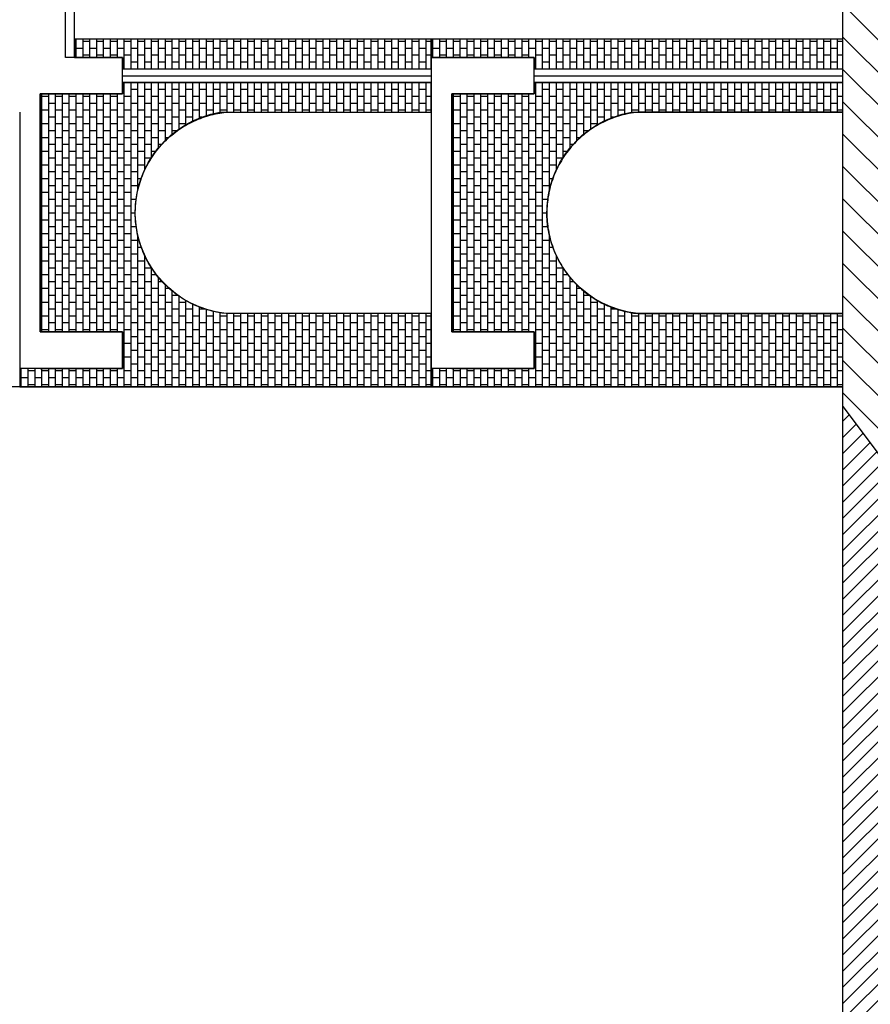
# Model space of a CAD drawing. Extents: x -88932429 to -87594557, y -76921 to 3330766.
# Drawn here: x -88292169 to -88282869, y 215228 to 225990 of the extents above; entities that cross this region are included whole.
import ezdxf

# ---------------------------------------------------------------- set-up
doc = ezdxf.new("R2010")
doc.units = 0
doc.header["$LTSCALE"] = 300
doc.header["$MEASUREMENT"] = 0
for name, color, linetype in [('A-ANNO-NOTE-8', 252, 'Continuous'), ('A-PATT-252', 252, 'Continuous'), ('A-SECT-001', 6, 'Continuous'), ('A-SECT-003', 3, 'Continuous'), ('A-SECT-009', 9, 'Continuous'), ('A-SECT-MCUT', 2, 'Continuous')]:
    doc.layers.add(name, color=color, linetype=linetype)
doc.layers.add('Defpoints2', color=81, linetype='Continuous', plot=False)

msp = doc.modelspace()

# ---------------------------------------------------------------- hatches: boundary and pattern name
at = {"layer": 'A-ANNO-NOTE-8'}
h = msp.add_hatch(dxfattribs=at)
h.set_pattern_fill('ANSI31', color=250, scale=2000, style=0)
h.set_pattern_definition([(135, (-295164.2488120794, -2.086726826658513e-08), (-176.7766952966369, -176.7766952966369), [])])
h.paths.add_polyline_path([(-88268768.91908546, 179640.5552980394), (-88268768.91908547, 178312.1550085008), (-88269068.9190855, 175346.6962131746), (-88269368.91908546, 173552.9580123072), (-88269668.91908571, 168742.5673022389), (-88269968.91908546, 168255.5276568382), (-88270268.91908547, 167919.4115549635), (-88270551.06669146, 167593.2264731954), (-88270868.91908547, 167267.7407585689), (-88271168.91908547, 166937.0797245254), (-88271468.91908585, 166446.1236210988), (-88271768.91908579, 165958.9441008036), (-88272068.91908404, 165338.3252310919), (-88272368.91908537, 164724.560163048), (-88272668.91908422, 164150.239432854), (-88272968.91908216, 163571.5826294842), (-88273268.91908522, 162994.8840431556), (-88273568.9190868, 162413.150011682), (-88273868.91908565, 161824.2824346196), (-88274168.91908608, 161187.0186125571), (-88274468.91908656, 160443.4509051146), (-88274768.919086, 159734.2920881468), (-88275068.91908604, 159145.7042569879), (-88275368.91908571, 158594.8822814655), (-88275668.91908632, 158038.8849817806), (-88275968.91908613, 157456.1718391747), (-88276268.91908619, 156946.4726799692), (-88276568.91908687, 156408.6589413023), (-88276868.91908637, 155854.0603796198), (-88277168.91908644, 155338.9061525483), (-88277468.91908596, 154813.2614128804), (-88277768.91908611, 154263.1388034566), (-88278068.9190862, 153742.669383273), (-88278368.91908598, 153245.3759949892), (-88255233.40371826, 153245.3759949892), (-88255233.40371828, 179640.5552980394)])
h.paths.add_polyline_path([(-88281860.07705595, 290512.6184624125), (-88281410.0770558, 291098.89837944), (-88280960.0770559, 291680.8422193423), (-88281410.07705745, 291098.8983796452)])
h.paths.add_polyline_path([(-88282760.07705608, 289545.6727217651), (-88282610.07705367, 289716.4583079326), (-88282160.07705605, 290226.0175908153), (-88282610.07705499, 289716.4583087868)])
h.paths.add_polyline_path([(-88278260.0770586, 379960.9042456495), (-88277960.07705602, 380466.4072043936), (-88278260.077059, 379960.9042477257), (-88278560.07705581, 379452.8835770053)])
h.paths.add_polyline_path([(-88278668.92647672, 208906.2111373988), (-88278368.91908063, 208290.2704483721), (-88278068.9190862, 207693.849699855), (-88277768.91908604, 207144.7062051919), (-88277468.91908598, 206659.9045358012), (-88277168.91908562, 206141.1135984018), (-88276868.91908509, 205645.4017903488), (-88276568.91908614, 205152.9070800827), (-88276268.91908552, 204627.1224649342), (-88275968.91908489, 204089.7283455669), (-88275668.91908576, 203543.941817336), (-88275368.91908713, 203021.5141661554), (-88275068.91908547, 202502.4434848404), (-88274768.91908585, 201975.2601326545), (-88274468.91908577, 201386.2526814536), (-88274168.91908571, 200780.6002786457), (-88273868.91908431, 200175.0877470566), (-88273568.91908516, 199564.9593925789), (-88273268.91908507, 198966.0209206996), (-88272968.91908547, 198360.368518925), (-88272668.91908592, 197796.8180500652), (-88272068.91908552, 196718.6728494652), (-88271768.91908468, 196198.9027952099), (-88271468.91908547, 195669.9010913073), (-88271075.55257064, 194977.6513273953), (-88271077.40627478, 194977.6513273953), (-88270568.9190854, 194079.1193883806), (-88270268.91908549, 193471.648629798), (-88269668.91908547, 192891.5930840855), (-88269368.9190862, 192307.760954516), (-88269068.91908549, 191712.3193184761), (-88268768.91908546, 190923.7123335695), (-88268768.91908549, 179640.5552980198), (-88255233.4037183, 179640.5552980198), (-88255233.4037183, 209419.916769527), (-88278668.92674932, 209419.916769527)])
h.paths.add_polyline_path([(-88283168.91908497, 250562.6647455034), (-88282918.91908495, 250562.6647455033), (-88282918.91908497, 243062.6647455033), (-88283168.91908495, 243062.6647455033), (-88283168.91908495, 238039.040231778), (-88255233.40371831, 238039.0402317779), (-88255233.40371831, 264567.0159303629), (-88283168.91908495, 264567.0159303628)])
h.paths.add_polyline_path([(-88283168.91908495, 221760.3715241753), (-88282868.91908662, 221364.9490456659), (-88282568.91908592, 220956.0987050631), (-88282268.91908634, 220559.2774892405), (-88281968.91908617, 220149.8676546641), (-88281668.91908583, 219510.6456032991), (-88281368.91908619, 218854.7786027495), (-88281068.91908598, 217888.2524826246), (-88280768.9190859, 216400.9771945066), (-88280468.91908586, 215205.6179732328), (-88280168.91908592, 213721.6996495745), (-88279868.91908593, 212513.1923154299), (-88279568.9190859, 211685.7004880389), (-88279268.91908586, 210807.8541882031), (-88279145.90255542, 210377.6852666777), (-88278668.92725755, 210377.6852666776), (-88278668.9267493, 209419.9167695075), (-88255233.4037183, 209419.9167695075), (-88255233.40371831, 238039.0402317779), (-88283168.91908495, 238039.040231778)])
h.paths.add_polyline_path([(-88278669.47827667, 222777.7164453676), (-88282568.93069461, 222777.7164453675), (-88282568.93069462, 224977.6329688924), (-88278669.47827668, 224977.6329688924)])
h = msp.add_hatch(dxfattribs=at)
h.set_pattern_fill('ANSI31', color=250, scale=1000, angle=90, style=0)
h.set_pattern_definition([(225, (-239105.6863909811, 2.928200134966458e-11), (88.38834764831842, -88.38834764831846), [])])
edge = h.paths.add_edge_path()
edge.add_line((-88279268.91908586, 210377.6852667377), (-88283168.91908558, 210377.6852667666))
edge.add_line((-88283168.91908558, 210377.6852667666), (-88283168.91908495, 221760.3715241554))
edge.add_line((-88283168.91908495, 221760.3715241554), (-88282868.91908619, 221364.9490454494))
edge.add_line((-88282868.91908619, 221364.9490454494), (-88282568.91908619, 220956.0987049639))
edge.add_line((-88282568.91908619, 220956.0987049639), (-88281968.91908619, 220149.8676547109))
edge.add_line((-88281968.91908619, 220149.8676547109), (-88281668.91908619, 219510.6456041037))
edge.add_line((-88281668.91908619, 219510.6456041037), (-88281368.91908619, 218854.7786027491))
edge.add_line((-88281368.91908619, 218854.7786027491), (-88281068.91908595, 217888.2524825632))
edge.add_line((-88281068.91908595, 217888.2524825632), (-88280768.91908595, 216400.9771947562))
edge.add_line((-88280768.91908595, 216400.9771947562), (-88280468.91908583, 215205.6179728805))
edge.add_line((-88280468.91908583, 215205.6179728805), (-88280168.91908595, 213721.6996499597))
edge.add_line((-88280168.91908595, 213721.6996499597), (-88279868.91908595, 212513.1923156082))
edge.add_line((-88279868.91908595, 212513.1923156082), (-88279568.91908583, 211685.700488001))
edge.add_line((-88279568.91908583, 211685.700488001), (-88279268.91908595, 210807.8541885316))
edge.add_line((-88279268.91908595, 210807.8541885316), (-88279145.90255544, 210377.6852667377))
edge.add_line((-88279145.90255544, 210377.6852667377), (-88283168.91908558, 210377.6852669588))
at = {"layer": 'A-PATT-252'}
h = msp.add_hatch(dxfattribs=at)
h.set_pattern_fill('BRICK', color=253, scale=300, style=0)
h.set_pattern_definition([(90, (264698.7161173671, 27000.13801052998), (-75, 4.592425496802574e-15), []), (180, (264698.7161173671, 27000.13801052998), (-1.83697019872103e-14, -150), [75, -75]), (180, (264698.7161173671, 27075.13801052998), (-1.83697019872103e-14, -150), [-75, 75])])
h.paths.add_polyline_path([(-88287669.07801162, 225453.6394030319), (-88287668.98275946, 225777.7097419922), (-88291569.00787915, 225777.7097419923), (-88291569.00795475, 225577.8295822415), (-88291044.06297119, 225577.8022269949), (-88291044.0902405, 225453.5485113806)])
h = msp.add_hatch(dxfattribs=at)
h.set_pattern_fill('BRICK', color=253, scale=300, style=0)
h.set_pattern_definition([(90, (269198.6523814499, 27000.25864779091), (-75, 4.592425496802574e-15), []), (180, (269198.6523814499, 27000.25864779091), (-1.83697019872103e-14, -150), [75, -75]), (180, (269198.6523814499, 27075.25864779091), (-1.83697019872103e-14, -150), [-75, 75])])
edge = h.paths.add_edge_path()
edge.add_line((-88283169.14172544, 225452.9393504719), (-88283168.91908546, 225777.7302627947))
edge.add_line((-88283168.91908546, 225777.7302627947), (-88287668.67638133, 225777.7302627947))
edge.add_line((-88287668.67638133, 225777.7302627947), (-88287668.67745332, 225577.8310152209))
edge.add_line((-88287668.67745332, 225577.8310152209), (-88286544.1267071, 225577.9228642558))
edge.add_line((-88286544.1267071, 225577.9228642558), (-88286544.15397641, 225453.6691486415))
edge.add_line((-88286544.15397641, 225453.6691486415), (-88283169.14174753, 225453.7600402928))
h = msp.add_hatch(dxfattribs=at)
h.set_pattern_fill('BRICK', color=253, scale=300, style=0)
h.set_pattern_definition([(90, (264698.7397847623, 0.09718319255625829), (-75, 4.592425496802574e-15), []), (180, (264698.7397847623, 0.09718319255625829), (-1.83697019872103e-14, -150), [75, -75]), (180, (264698.7397847623, 75.09718319255626), (-1.83697019872103e-14, -150), [-75, 75])])
edge = h.paths.add_edge_path()
edge.add_line((-88292168.81938255, 222177.7958725629), (-88292168.81938255, 221977.6852650132))
edge.add_line((-88292168.81938255, 221977.6852650132), (-88287669.00576876, 221977.6852650132))
edge.add_line((-88287669.00576876, 221977.6852650132), (-88287669.00576876, 222777.712103137))
edge.add_line((-88287669.00576876, 222777.712103137), (-88289912.07549155, 222777.7121032711))
edge.add_arc((-88289794.63623676, 223882.3790462657), 1110.891999030813, 99.60001641906439, 263.9315698818647, ccw=False)
edge.add_line((-88289979.89861706, 224977.7141018336), (-88287669.00576876, 224977.6329774761))
edge.add_line((-88287669.00576876, 224977.6329774761), (-88287669.07798952, 225303.7020416794))
edge.add_line((-88287669.07798952, 225303.7020416794), (-88291044.08429162, 225303.7020416794))
edge.add_line((-88291044.08429162, 225303.7020416794), (-88291044.09132989, 225180.3399273541))
edge.add_line((-88291044.09132989, 225180.3399273541), (-88291944.06381334, 225180.3399273541))
edge.add_line((-88291944.06381334, 225180.3399273541), (-88291944.06381325, 222577.7958697464))
edge.add_line((-88291944.06381325, 222577.7958697464), (-88291044.07469979, 222577.7958697763))
edge.add_line((-88291044.07469979, 222577.7958697763), (-88291044.07469979, 222177.7958698061))
edge.add_line((-88291044.07469979, 222177.7958698061), (-88292168.81938255, 222177.7958725629))
h = msp.add_hatch(dxfattribs=at)
h.set_pattern_fill('BRICK', color=253, scale=300, style=0)
h.set_pattern_definition([(90, (269198.8182961643, 0.0971817322424613), (-75, 4.592425496802574e-15), []), (180, (269198.8182961643, 0.0971817322424613), (-1.83697019872103e-14, -150), [75, -75]), (180, (269198.8182961643, 75.09718173224246), (-1.83697019872103e-14, -150), [-75, 75])])
edge = h.paths.add_edge_path()
edge.add_line((-88287668.74087115, 222177.7958711026), (-88287668.74087115, 221977.6852635529))
edge.add_line((-88287668.74087115, 221977.6852635529), (-88283168.92725736, 221977.6852635529))
edge.add_line((-88283168.92725736, 221977.6852635529), (-88283168.92725736, 222777.7121016767))
edge.add_line((-88283168.92725736, 222777.7121016767), (-88285411.99698015, 222777.7121018108))
edge.add_arc((-88285294.55772536, 223882.3790448054), 1110.891999030813, 99.60001641906439, 263.9315698818647, ccw=False)
edge.add_line((-88285479.82010566, 224977.7141003733), (-88283168.92725736, 224977.6329760158))
edge.add_line((-88283168.92725736, 224977.6329760158), (-88283168.91908495, 225303.7020416794))
edge.add_line((-88283168.91908495, 225303.7020416794), (-88286544.00579697, 225303.7020416794))
edge.add_line((-88286544.00579697, 225303.7020416794), (-88286544.01281849, 225180.3399258938))
edge.add_line((-88286544.01281849, 225180.3399258938), (-88287443.98530194, 225180.3399258938))
edge.add_line((-88287443.98530194, 225180.3399258938), (-88287443.98530185, 222577.7958682861))
edge.add_line((-88287443.98530185, 222577.7958682861), (-88286543.99618839, 222577.7958683159))
edge.add_line((-88286543.99618839, 222577.7958683159), (-88286543.99618839, 222177.7958683457))
edge.add_line((-88286543.99618839, 222177.7958683457), (-88287668.74087115, 222177.7958711026))

# ---------------------------------------------------------------- linework, layer by layer
at = {"layer": 'A-SECT-001'}
msp.add_line((-88291569.00795473, 225577.8252160623), (-88291569.00472003, 234056.2138801006), dxfattribs=at)
for points in [[(-88287668.67638133, 225777.7302627947), (-88289588.5987457, 225777.7302627947), (-88291569.00787914, 225777.7302627948)], [(-88283168.91908546, 225777.7302627947), (-88285086.21176577, 225777.7302627947), (-88287668.67638133, 225777.7302627947)], [(-88289912.09296885, 224977.7020416793), (-88288790.52543633, 224977.7044535812), (-88287668.9579038, 224977.7068654981)], [(-88283168.84967175, 224977.6329732921), (-88284290.41720282, 224977.6723461535), (-88285411.98473388, 224977.711719)], [(-88287669.0351354, 222777.7024243411), (-88288790.57017526, 222777.7024244156), (-88289912.10521513, 222777.7024244901)], [(-88285411.99698015, 222777.7121018108), (-88284290.46194027, 222777.7121017512), (-88283168.92690042, 222777.7121016767)], [(-88283168.91908546, 221977.6852635529), (-88289557.49270988, 221977.6852635529), (-88296669.19250374, 221977.6852635526)]]:
    msp.add_open_spline(points, degree=2, dxfattribs=at)
for points, weights, knots in [([(-88289912.10521513, 222777.7024244901), (-88290905.42964144, 222879.2102626499), (-88290905.4240833, 223877.7077624288), (-88290905.41852517, 224876.2052622076), (-88289912.09296885, 224977.7020416793)], [1, 0.7421775547475918, 1, 0.7421775547475918, 1], [-7691.691232405397, -7691.691232405397, -7691.691232405397, -6067.415369988474, -6067.415369988474, -4443.13950757155, -4443.13950757155, -4443.13950757155]), ([(-88285411.98473388, 224977.711719), (-88286405.31029022, 224876.2149395283), (-88286405.31584834, 223877.7174397346), (-88286405.32140645, 222879.2199399408), (-88285411.99698015, 222777.7121018108)], [1, 0.7421775547430993, 1, 0.7421775547430993, 1], [32327.79673223666, 32327.79673223666, 32327.79673223666, 33952.07259470398, 33952.07259470398, 35576.34845717131, 35576.34845717131, 35576.34845717131])]:
    msp.add_rational_spline(points, weights, degree=2, knots=knots, dxfattribs=at)
at = {"layer": 'A-SECT-003'}
for p, q in [((-88291044.08006147, 225377.6647525588), (-88287668.98729807, 225377.664747296)), ((-88286544.00156681, 225377.6647525588), (-88283168.90880342, 225377.664747296))]:
    msp.add_line(p, q, dxfattribs=at)
at = {"layer": 'A-SECT-009'}
for p, q in [((-88291044.07573713, 225453.6394104893), (-88287668.98732431, 225453.6394054742)), ((-88286543.99724248, 225453.6394104893), (-88283168.90882966, 225453.6394054742)), ((-88291044.08427127, 225303.7020471818), (-88287668.98729807, 225303.7020416794)), ((-88286544.00577661, 225303.7020471818), (-88283168.90880342, 225303.7020416794))]:
    msp.add_line(p, q, dxfattribs=at)
at = {"layer": 'A-SECT-MCUT'}
for p, q in [((-88291669.0069057, 225577.8259814855), (-88291669.0069057, 234056.2138801006)), ((-88287668.67745332, 225577.8310152209), (-88287668.69131555, 222992.9043254467))]:
    msp.add_line(p, q, dxfattribs=at)
msp.add_lwpolyline([(-88270268.91908547, 193471.6486298143), (-88270568.91908547, 194079.1193884313), (-88271077.40627477, 194977.6513274357), (-88278668.91908567, 194977.6513274357), (-88278668.92725757, 210377.6852667377), (-88283168.91908495, 210377.6852667377), (-88283168.91908495, 243062.6647455034)], dxfattribs=at)
for points in [[(-88291044.06866896, 225577.8211979952), (-88291494.07387061, 225577.8246424913), (-88291669.00690569, 225577.8295440175)], [(-88291044.06866896, 225577.8211979952), (-88291494.10601968, 225577.8246427413), (-88291669.0069057, 225577.8259814855)], [(-88291044.0912928, 225180.3399258938), (-88291044.07998088, 225379.0805619445), (-88291044.06866896, 225577.8211979952)], [(-88286543.6955396, 225577.8211979952), (-88286993.73289031, 225577.8246427413), (-88287668.67745334, 225577.8310152209)], [(-88286543.6955396, 225577.8211979952), (-88286993.70074125, 225577.8246424913), (-88287443.77024102, 225577.8316500046)], [(-88286543.71816343, 225180.3399258938), (-88286543.70685151, 225379.0805619445), (-88286543.6955396, 225577.8211979952)], [(-88291944.07892412, 222577.7958697464), (-88291944.07135019, 223879.0678978201), (-88291944.06377625, 225180.3399258938)], [(-88291944.06377625, 225180.3399258938), (-88291494.07753453, 225180.3399258938), (-88291044.0912928, 225180.3399258938)], [(-88287443.70579475, 222577.7958697464), (-88287443.69822082, 223879.0678978201), (-88287443.69064689, 225180.3399258938)], [(-88287443.69064689, 225180.3399258938), (-88286993.70440516, 225180.3399258938), (-88286543.71816343, 225180.3399258938)], [(-88292169.03641197, 224977.7240266737), (-88292169.07502776, 223877.7218061026), (-88292168.81938255, 222177.7958725629)], [(-88287668.6632826, 224977.7240266737), (-88287668.7018984, 223877.7218061026), (-88287668.44625318, 222177.7958725629)], [(-88291044.07469979, 222577.7958697763), (-88291494.07681195, 222577.7958697614), (-88291944.07892412, 222577.7958697464)], [(-88291044.07469979, 222177.7958698061), (-88291044.07469979, 222377.7958697912), (-88291044.07469979, 222577.7958697763)], [(-88286543.70157042, 222577.7958697763), (-88286993.70368259, 222577.7958697614), (-88287443.70579475, 222577.7958697464)], [(-88286543.70157042, 222177.7958698061), (-88286543.70157042, 222377.7958697912), (-88286543.70157042, 222577.7958697763)], [(-88291944.11400051, 222177.7958712515), (-88292056.61400051, 222177.7958712515), (-88292169.11400051, 222177.7958712515)], [(-88291944.11400051, 222177.7958698061), (-88291494.09435014, 222177.7958698061), (-88291044.07469979, 222177.7958698061)], [(-88287443.74087115, 222177.7958712515), (-88287556.24087115, 222177.7958712515), (-88287668.74087115, 222177.7958712515)], [(-88287443.74087115, 222177.7958698061), (-88286993.72122078, 222177.7958698061), (-88286543.70157042, 222177.7958698061)]]:
    msp.add_open_spline(points, degree=2, dxfattribs=at)
at = {"layer": 'Defpoints2'}
for points in [[(-88287669.07801162, 225453.6394030319), (-88287668.98275946, 225777.7097419922), (-88291569.00787915, 225777.7097419923), (-88291569.00795475, 225577.8295822415), (-88291044.06297119, 225577.8022269949), (-88291044.0902405, 225453.5485113806), (-88287669.07801162, 225453.6394030319)], [(-88283169.14172544, 225452.9393504719), (-88283168.91908546, 225777.7302627947), (-88287668.67638133, 225777.7302627947), (-88287668.67745332, 225577.8310152209), (-88286544.1267071, 225577.9228642558), (-88286544.15397641, 225453.6691486415), (-88283169.14174753, 225453.7600402928)], [(-88279268.91908586, 210377.6852667377), (-88283168.91908558, 210377.6852667666), (-88283168.91908495, 221760.3715241554), (-88282868.91908619, 221364.9490454494), (-88282568.91908619, 220956.0987049639), (-88281968.91908619, 220149.8676547109), (-88281668.91908619, 219510.6456041037), (-88281368.91908619, 218854.7786027491), (-88281068.91908595, 217888.2524825632), (-88280768.91908595, 216400.9771947562), (-88280468.91908583, 215205.6179728805), (-88280168.91908595, 213721.6996499597), (-88279868.91908595, 212513.1923156082), (-88279568.91908583, 211685.700488001), (-88279268.91908595, 210807.8541885316), (-88279145.90255544, 210377.6852667377), (-88283168.91908558, 210377.6852669588)]]:
    msp.add_lwpolyline(points, dxfattribs=at)
for points in [[(-88292168.81938255, 222177.7958725629), (-88292168.81938255, 221977.6852650132), (-88287669.00576876, 221977.6852650132), (-88287669.00576876, 222777.712103137), (-88289912.07549155, 222777.7121032711, -0.8718298061153534), (-88289979.89861706, 224977.7141018336), (-88287669.00576876, 224977.6329774761), (-88287669.07798952, 225303.7020416794), (-88291044.08429162, 225303.7020416794), (-88291044.09132989, 225180.3399273541), (-88291944.06381334, 225180.3399273541), (-88291944.06381325, 222577.7958697464), (-88291044.07469979, 222577.7958697763), (-88291044.07469979, 222177.7958698061), (-88292168.81938255, 222177.7958725629)], [(-88287668.74087115, 222177.7958711026), (-88287668.74087115, 221977.6852635529), (-88283168.92725736, 221977.6852635529), (-88283168.92725736, 222777.7121016767), (-88285411.99698015, 222777.7121018108, -0.8718298061153534), (-88285479.82010566, 224977.7141003733), (-88283168.92725736, 224977.6329760158), (-88283168.91908495, 225303.7020416794), (-88286544.00579697, 225303.7020416794), (-88286544.01281849, 225180.3399258938), (-88287443.98530194, 225180.3399258938), (-88287443.98530185, 222577.7958682861), (-88286543.99618839, 222577.7958683159), (-88286543.99618839, 222177.7958683457), (-88287668.74087115, 222177.7958711026)]]:
    msp.add_lwpolyline(points, format="xyb", dxfattribs=at)

doc.saveas('drawing.dxf')
